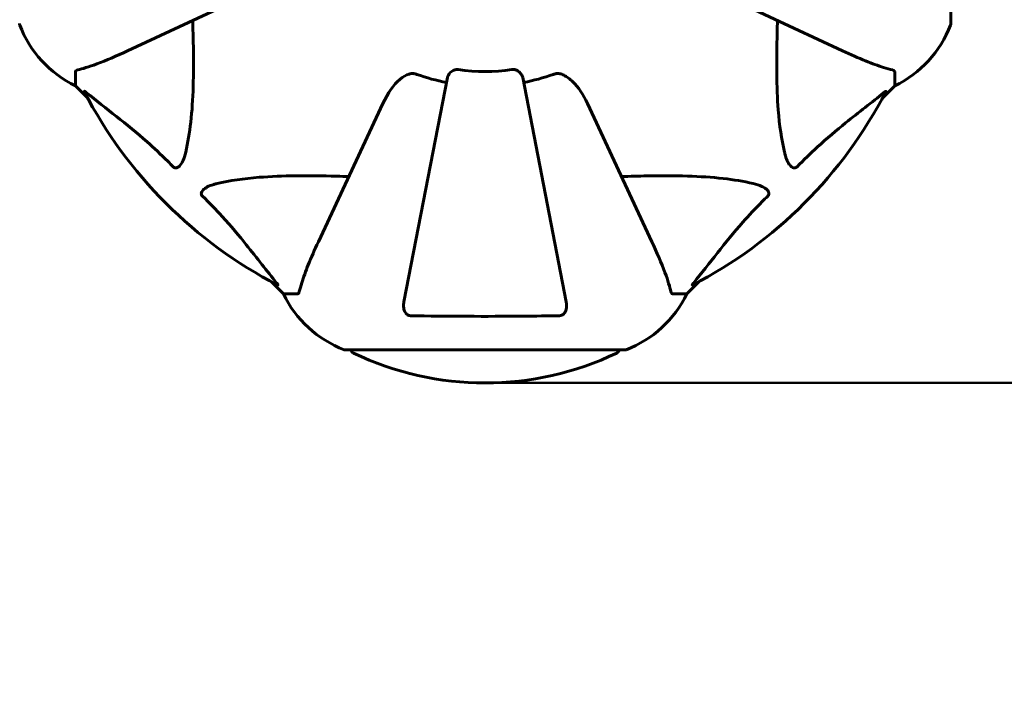
# Model space of a CAD drawing. Units: millimetres. Extents: x 9859 to 17710, y 8174 to 16160.
# Drawn here: x 15066 to 15288, y 9520 to 9674 of the extents above; entities that cross this region are included whole.
import ezdxf

# ---------------------------------------------------------------- set-up
doc = ezdxf.new("R2010")
doc.units = ezdxf.units.MM
doc.header["$LTSCALE"] = 70
doc.layers.add('Widoczne (ISO)', color=7, linetype='Continuous', lineweight=60)
doc.layers.add('Wymiar (ISO)', color=7, linetype='Continuous', lineweight=18, true_color=0x00803f)
doc.styles.add('Tekst etykiety (ISO)', font='tahoma.ttf')
doc.dimstyles.new('Domyślne (ISO)', dxfattribs={"dimscale": 70, "dimtxt": 3.5, "dimasz": 2.5, "dimexe": 3.175, "dimexo": 0, "dimgap": 0.762, "dimtad": 1, "dimtoh": 1, "dimdec": 0, "dimrnd": 1e-08, "dimzin": 0, "dimtxsty": 'Tekst etykiety (ISO)', "dimcen": 0.09, "dimdle": 10, "dimclrd": 256, "dimclre": 256, "dimclrt": 256, "dimadec": 0, "dimazin": 0, "dimtfac": 0.714286, "dimtdec": 0, "dimtmove": 0, "dimatfit": 3, "dimfxl": 1, "dimtolj": 1, "dimtzin": 0, "dimlwd": 50, "dimlwe": 50, "dimarcsym": 0})

# ---------------------------------------------------------------- blocks, each defined once
blk = doc.blocks.new('*D6')
at = {"layer": 'Defpoints', "color": 0, "transparency": 16777216}
for p in [(12106.52, 9854.47), (16235.32, 9854.47), (16235.32, 8949.91)]:
    blk.add_point(p, dxfattribs=at)
at = {"layer": 'Wymiar (ISO)', "lineweight": 50, "transparency": 16777216}
for p, q in [((12106.52, 9854.47), (12106.52, 8727.66)), ((16235.32, 9854.47), (16235.32, 8727.66)), ((12281.52, 8949.91), (16060.32, 8949.91))]:
    blk.add_line(p, q, dxfattribs=at)
at = {"layer": 'Wymiar (ISO)', "transparency": 16777216}
for points in [[(12281.52, 8979.08), (12281.52, 8920.74), (12106.52, 8949.91)], [(16060.32, 8979.08), (16060.32, 8920.74), (16235.32, 8949.91)]]:
    blk.add_solid(points, dxfattribs=at)
at = {"layer": 'Wymiar (ISO)', "lineweight": 50, "transparency": 16777216, "insert": (14170.92, 9258.12), "char_height": 245, "attachment_point": 2, "style": 'Tekst etykiety (ISO)'}
blk.add_mtext('\\A1;4129', dxfattribs=at)
blk = doc.blocks.new('*D9')
at = {"layer": 'Defpoints', "color": 0, "transparency": 16777216}
for p in [(15170.92, 10816.47), (16887.69, 10816.47), (15170.92, 9592.47)]:
    blk.add_point(p, dxfattribs=at)
at = {"layer": 'Wymiar (ISO)', "lineweight": 50, "transparency": 16777216}
for p, q in [((15170.92, 10816.47), (17109.94, 10816.47)), ((16887.69, 9767.47), (16887.69, 10641.47)), ((15170.92, 9592.47), (17109.94, 9592.47))]:
    blk.add_line(p, q, dxfattribs=at)
at = {"layer": 'Wymiar (ISO)', "transparency": 16777216}
for points in [[(16858.53, 10641.47), (16916.86, 10641.47), (16887.69, 10816.47)], [(16858.53, 9767.47), (16916.86, 9767.47), (16887.69, 9592.47)]]:
    blk.add_solid(points, dxfattribs=at)
at = {"layer": 'Wymiar (ISO)', "lineweight": 50, "transparency": 16777216, "insert": (16584.25, 10204.47), "char_height": 245, "attachment_point": 2, "rotation": 90, "style": 'Tekst etykiety (ISO)'}
blk.add_mtext('\\A1;1224', dxfattribs=at)

msp = doc.modelspace()

# ---------------------------------------------------------------- linework, layer by layer
at = {"layer": 'Widoczne (ISO)'}
for p, q in [((15275.52, 9673.17), (15275.52, 9735.77)), ((15090.62, 9667.03), (15121.63, 9681.49)), ((15220.21, 9681.49), (15251.22, 9667.03)), ((15078.92, 9662.34), (15078.92, 9659.17)), ((15262.92, 9662.34), (15262.92, 9659.17)), ((15162.47, 9661.01), (15152.69, 9610.71)), ((15189.15, 9610.71), (15179.37, 9661.01)), ((15078.92, 9659.17), (15081.67, 9656.43)), ((15081.67, 9656.43), (15078.92, 9659.17)), ((15260.18, 9656.43), (15262.92, 9659.17)), ((15262.92, 9659.17), (15260.18, 9656.43)), ((15147.94, 9655.18), (15133.48, 9624.17)), ((15208.37, 9624.17), (15193.91, 9655.18)), ((15122.88, 9615.22), (15125.62, 9612.47)), ((15125.62, 9612.47), (15122.88, 9615.22)), ((15216.22, 9612.47), (15218.97, 9615.22)), ((15218.97, 9615.22), (15216.22, 9612.47)), ((15128.79, 9612.47), (15125.62, 9612.47)), ((15213.05, 9612.47), (15216.22, 9612.47)), ((15139.62, 9599.88), (15202.22, 9599.88))]:
    msp.add_line(p, q, dxfattribs=at)
for centre, radius, start, end in [((15067.33, 9673.17), 1, 180, 200.8133), ((15067.33, 9673.17), 1, 180, 200.8133), ((15089.76, 9681.7), 25, 200.8133, 244.3044), ((15089.76, 9681.7), 25, 200.8133, 244.3044), ((15252.08, 9681.7), 25, 295.6956, 339.1867), ((15252.08, 9681.7), 25, 295.6956, 339.1867), ((15274.52, 9673.17), 1, 339.1867, 0), ((15274.52, 9673.17), 1, 339.1867, 0), ((15170.92, 9704.47), 45.39, 250.277, 259), ((15170.92, 9704.47), 42.08, 261.774, 278.226), ((15170.92, 9704.47), 45.39, 281, 289.723), ((15170.92, 9704.47), 101.36, 207.3738, 242.6262), ((15170.92, 9704.47), 101.36, 297.3738, 332.6262), ((15148.15, 9623.31), 25, 205.6956, 249.1867), ((15148.15, 9623.31), 25, 205.6956, 249.1867), ((15193.69, 9623.31), 25, 290.8133, 334.3044), ((15193.69, 9623.31), 25, 290.8133, 334.3044), ((15139.62, 9600.88), 1, 249.1867, 270), ((15139.62, 9600.88), 1, 249.1867, 270), ((15141.77, 9600.1), 1, 192.7356, 244.3864), ((15200.07, 9600.1), 1, 295.6136, 347.2644), ((15202.22, 9600.88), 1, 270, 290.8133), ((15202.22, 9600.88), 1, 270, 290.8133), ((15170.92, 9660.9), 68.43, 244.3864, 295.6136)]:
    msp.add_arc(centre, radius, start, end, dxfattribs=at)
for points, knots in [([(15105.25, 9673.85), (15105.31, 9671.88), (15105.36, 9669.95), (15105.5, 9661.71), (15105.39, 9656.02), (15104.55, 9648.67), (15104.18, 9646.43), (15103.69, 9644.31)], [-7.441778, -7.441778, -7.441778, -7.441778, -6.631196, -6.631196, -3.87144, -3.87144, -2.57915, -2.57915, -2.57915, -2.57915]), ([(15238.16, 9644.31), (15237.49, 9647.14), (15237.04, 9650.29), (15236.35, 9658.9), (15236.35, 9664.7), (15236.54, 9672.03), (15236.56, 9672.94), (15236.59, 9673.85)], [-5.840535, -5.840535, -5.840535, -5.840535, -4.312486, -4.312486, -2.041879, -2.041879, -1.725443, -1.725443, -1.725443, -1.725443]), ([(15079.43, 9662.73), (15080.46, 9663), (15081.86, 9663.4), (15085.81, 9664.86), (15088.14, 9665.87), (15090.62, 9667.03)], [-2.891192, -2.891192, -2.891192, -2.891192, -1.528318, -1.528318, 0, 0, 0, 0]), ([(15251.22, 9667.03), (15253.03, 9666.19), (15254.76, 9665.42), (15257.83, 9664.18), (15259.2, 9663.68), (15261.14, 9663.07), (15261.81, 9662.89), (15262.41, 9662.73)], [-2.923859, -2.923859, -2.923859, -2.923859, -1.830403, -1.830403, -0.841646, -0.841646, -0.273627, -0.273627, -0.273627, -0.273627]), ([(15079.43, 9662.73), (15079.27, 9662.69), (15079.13, 9662.64), (15078.96, 9662.51), (15078.92, 9662.44), (15078.92, 9662.34)], [0, 0, 0, 0, 0.1541752, 0.1541752, 0.2866473, 0.2866473, 0.2866473, 0.2866473]), ([(15147.94, 9655.18), (15149.06, 9657.59), (15150.39, 9659.44), (15152.48, 9661.2), (15153.17, 9661.6), (15153.95, 9661.84), (15154.05, 9661.87), (15154.16, 9661.89)], [0, 0, 0, 0, 1.237629, 1.237629, 1.877414, 1.877414, 1.97501, 1.97501, 1.97501, 1.97501]), ([(15155.6, 9661.74), (15155.37, 9661.83), (15155.12, 9661.89), (15154.66, 9661.94), (15154.43, 9661.94), (15154.2, 9661.9), (15154.18, 9661.89), (15154.16, 9661.89)], [-0.6576908, -0.6576908, -0.6576908, -0.6576908, -0.5826884, -0.5826884, -0.5093339, -0.5093339, -0.502027, -0.502027, -0.502027, -0.502027]), ([(15162.47, 9661.01), (15162.55, 9661.41), (15162.78, 9661.8), (15163.35, 9662.37), (15163.64, 9662.57), (15164.1, 9662.76), (15164.26, 9662.81), (15164.51, 9662.84), (15164.58, 9662.85), (15164.74, 9662.85), (15164.82, 9662.84), (15164.9, 9662.83)], [0, 0, 0, 0, 0.2355522, 0.2355522, 0.4078692, 0.4078692, 0.4868555, 0.4868555, 0.5223203, 0.5223203, 0.5562282, 0.5562282, 0.5562282, 0.5562282]), ([(15176.94, 9662.83), (15177.07, 9662.85), (15177.2, 9662.85), (15177.49, 9662.82), (15177.64, 9662.79), (15177.99, 9662.67), (15178.19, 9662.56), (15178.63, 9662.25), (15178.86, 9662.02), (15179.2, 9661.53), (15179.32, 9661.27), (15179.37, 9661.01)], [0, 0, 0, 0, 0.0396836, 0.0396836, 0.0905188, 0.0905188, 0.1673316, 0.1673316, 0.2736365, 0.2736365, 0.3778204, 0.3778204, 0.3778204, 0.3778204]), ([(15187.68, 9661.89), (15187.55, 9661.92), (15187.41, 9661.93), (15187.02, 9661.94), (15186.77, 9661.9), (15186.42, 9661.8), (15186.33, 9661.78), (15186.24, 9661.74)], [-0.1558142, -0.1558142, -0.1558142, -0.1558142, -0.1088397, -0.1088397, -0.0285546, -0.0285546, 0, 0, 0, 0]), ([(15187.68, 9661.89), (15188.01, 9661.82), (15188.33, 9661.7), (15189.26, 9661.26), (15189.95, 9660.76), (15191.84, 9658.89), (15192.95, 9657.23), (15193.91, 9655.18)], [0.1601511, 0.1601511, 0.1601511, 0.1601511, 0.2789651, 0.2789651, 0.5590911, 0.5590911, 1.0329565, 1.0329565, 1.0329565, 1.0329565]), ([(15262.92, 9662.34), (15262.92, 9662.42), (15262.89, 9662.48), (15262.77, 9662.62), (15262.62, 9662.67), (15262.41, 9662.73)], [0, 0, 0, 0, 0.0651008, 0.0651008, 0.1767336, 0.1767336, 0.1767336, 0.1767336]), ([(15080.91, 9657.87), (15080.89, 9657.91), (15080.88, 9657.94), (15080.9, 9657.96), (15080.93, 9657.95), (15081.02, 9657.91), (15081.08, 9657.86), (15081.21, 9657.77), (15081.28, 9657.71), (15081.35, 9657.66)], [0.66790836, 0.66790836, 0.66790836, 0.66790836, 0.68756319, 0.68756319, 0.70698655, 0.70698655, 0.72910654, 0.72910654, 0.74763999, 0.74763999, 0.74763999, 0.74763999]), ([(15100.86, 9641), (15100.45, 9641.41), (15100.04, 9641.83), (15098.09, 9643.77), (15096.56, 9645.21), (15090.39, 9650.69), (15085.82, 9654.05), (15081.35, 9657.66)], [-3.297299, -3.297299, -3.297299, -3.297299, -3.096593, -3.096593, -2.347308, -2.347308, -0.097313, -0.097313, -0.097313, -0.097313]), ([(15260.49, 9657.66), (15257.81, 9655.49), (15254.87, 9653.25), (15249.85, 9649.2), (15247.73, 9647.42), (15244.01, 9644.01), (15242.49, 9642.53), (15240.99, 9641)], [-3.381637, -3.381637, -3.381637, -3.381637, -2.051466, -2.051466, -1.136841, -1.136841, -0.473976, -0.473976, -0.473976, -0.473976]), ([(15260.49, 9657.66), (15260.5, 9657.66), (15260.51, 9657.67), (15260.64, 9657.77), (15260.75, 9657.86), (15260.89, 9657.94), (15260.93, 9657.96), (15260.96, 9657.95), (15260.96, 9657.93), (15260.94, 9657.88), (15260.94, 9657.88), (15260.94, 9657.87)], [0.8751293, 0.8751293, 0.8751293, 0.8751293, 0.8786792, 0.8786792, 0.9337906, 0.9337906, 0.9692974, 0.9692974, 1.0016433, 1.0016433, 1.0082698, 1.0082698, 1.0082698, 1.0082698]), ([(15103.69, 9644.31), (15103.32, 9642.73), (15102.81, 9641.69), (15102.27, 9641.16), (15102.05, 9640.94), (15101.83, 9640.8), (15101.52, 9640.73), (15101.41, 9640.72), (15101.22, 9640.76), (15101.15, 9640.79), (15101.02, 9640.86), (15100.97, 9640.89), (15100.89, 9640.96), (15100.88, 9640.98), (15100.86, 9641)], [4.2161666, 4.2161666, 4.2161666, 4.2161666, 4.692072, 4.692072, 4.692072, 4.8854145, 4.8854145, 4.96663, 4.96663, 5.010038, 5.010038, 5.039388, 5.039388, 5.0498949, 5.0498949, 5.0498949, 5.0498949]), ([(15240.99, 9641), (15240.98, 9640.99), (15240.97, 9640.98), (15240.92, 9640.93), (15240.87, 9640.89), (15240.76, 9640.82), (15240.7, 9640.79), (15240.56, 9640.74), (15240.47, 9640.73), (15240.25, 9640.74), (15240.11, 9640.78), (15239.84, 9640.92), (15239.69, 9641.03), (15239.57, 9641.16), (15239.13, 9641.59), (15238.71, 9642.37), (15238.29, 9643.78), (15238.22, 9644.04), (15238.16, 9644.31)], [3.5334714, 3.5334714, 3.5334714, 3.5334714, 3.5360525, 3.5360525, 3.5562458, 3.5562458, 3.5793269, 3.5793269, 3.6167663, 3.6167663, 3.6956214, 3.6956214, 3.804605, 3.804605, 3.804605, 4.1935737, 4.1935737, 4.2774028, 4.2774028, 4.2774028, 4.2774028]), ([(15110.75, 9637.24), (15113.59, 9637.9), (15116.73, 9638.36), (15125.35, 9639.04), (15131.15, 9639.05), (15138.48, 9638.86), (15139.38, 9638.83), (15140.3, 9638.81)], [-5.840532, -5.840532, -5.840532, -5.840532, -4.31233, -4.31233, -2.04169, -2.04169, -1.725442, -1.725442, -1.725442, -1.725442]), ([(15201.54, 9638.81), (15203.52, 9638.87), (15205.44, 9638.92), (15213.68, 9639.06), (15219.37, 9638.94), (15226.73, 9638.1), (15228.97, 9637.73), (15231.09, 9637.24)], [-7.441453, -7.441453, -7.441453, -7.441453, -6.631063, -6.631063, -3.871284, -3.871284, -2.578772, -2.578772, -2.578772, -2.578772]), ([(15107.44, 9634.41), (15107.44, 9634.42), (15107.43, 9634.42), (15107.38, 9634.48), (15107.34, 9634.53), (15107.27, 9634.64), (15107.24, 9634.7), (15107.19, 9634.84), (15107.18, 9634.92), (15107.18, 9635.15), (15107.23, 9635.29), (15107.37, 9635.56), (15107.48, 9635.7), (15107.6, 9635.82), (15108.04, 9636.26), (15108.82, 9636.69), (15110.23, 9637.11), (15110.49, 9637.18), (15110.75, 9637.24)], [3.5334714, 3.5334714, 3.5334714, 3.5334714, 3.5360525, 3.5360525, 3.5562458, 3.5562458, 3.5793269, 3.5793269, 3.6167663, 3.6167663, 3.6956214, 3.6956214, 3.804605, 3.804605, 3.804605, 4.1935737, 4.1935737, 4.2774028, 4.2774028, 4.2774028, 4.2774028]), ([(15231.09, 9637.24), (15232.67, 9636.87), (15233.7, 9636.36), (15234.24, 9635.82), (15234.46, 9635.61), (15234.59, 9635.38), (15234.66, 9635.07), (15234.67, 9634.96), (15234.63, 9634.78), (15234.61, 9634.7), (15234.54, 9634.57), (15234.5, 9634.52), (15234.44, 9634.45), (15234.42, 9634.43), (15234.4, 9634.41)], [4.2161666, 4.2161666, 4.2161666, 4.2161666, 4.692072, 4.692072, 4.692072, 4.8854145, 4.8854145, 4.96663, 4.96663, 5.010038, 5.010038, 5.039388, 5.039388, 5.0498949, 5.0498949, 5.0498949, 5.0498949]), ([(15124.1, 9614.9), (15121.94, 9617.59), (15119.69, 9620.53), (15115.64, 9625.55), (15113.87, 9627.66), (15110.46, 9631.39), (15108.98, 9632.91), (15107.44, 9634.41)], [-3.381682, -3.381682, -3.381682, -3.381682, -2.051079, -2.051079, -1.136838, -1.136838, -0.473976, -0.473976, -0.473976, -0.473976]), ([(15234.4, 9634.41), (15233.98, 9634), (15233.57, 9633.59), (15231.63, 9631.64), (15230.19, 9630.11), (15224.71, 9623.94), (15221.35, 9619.37), (15217.74, 9614.9)], [-3.292921, -3.292921, -3.292921, -3.292921, -3.092582, -3.092582, -2.344532, -2.344532, -0.096806, -0.096806, -0.096806, -0.096806]), ([(15133.48, 9624.17), (15132.63, 9622.36), (15131.86, 9620.64), (15130.62, 9617.57), (15130.13, 9616.2), (15129.52, 9614.25), (15129.33, 9613.59), (15129.18, 9612.99)], [-2.923859, -2.923859, -2.923859, -2.923859, -1.830403, -1.830403, -0.841646, -0.841646, -0.273627, -0.273627, -0.273627, -0.273627]), ([(15212.67, 9612.99), (15212.4, 9614.01), (15212, 9615.41), (15210.54, 9619.37), (15209.52, 9621.69), (15208.37, 9624.17)], [-2.891192, -2.891192, -2.891192, -2.891192, -1.528318, -1.528318, 0, 0, 0, 0]), ([(15124.1, 9614.9), (15124.11, 9614.9), (15124.12, 9614.89), (15124.22, 9614.76), (15124.31, 9614.64), (15124.39, 9614.51), (15124.4, 9614.47), (15124.39, 9614.43), (15124.37, 9614.43), (15124.33, 9614.45), (15124.32, 9614.46), (15124.31, 9614.46)], [0.8751293, 0.8751293, 0.8751293, 0.8751293, 0.8786792, 0.8786792, 0.9337906, 0.9337906, 0.9692974, 0.9692974, 1.0016433, 1.0016433, 1.0082698, 1.0082698, 1.0082698, 1.0082698]), ([(15128.79, 9612.47), (15128.87, 9612.47), (15128.93, 9612.5), (15129.06, 9612.63), (15129.12, 9612.78), (15129.18, 9612.99)], [0, 0, 0, 0, 0.0651008, 0.0651008, 0.1767336, 0.1767336, 0.1767336, 0.1767336]), ([(15212.67, 9612.99), (15212.71, 9612.82), (15212.76, 9612.68), (15212.88, 9612.52), (15212.96, 9612.47), (15213.05, 9612.47)], [0, 0, 0, 0, 0.1541752, 0.1541752, 0.2866473, 0.2866473, 0.2866473, 0.2866473]), ([(15217.53, 9614.46), (15217.49, 9614.44), (15217.46, 9614.43), (15217.44, 9614.45), (15217.44, 9614.48), (15217.49, 9614.57), (15217.53, 9614.63), (15217.63, 9614.77), (15217.68, 9614.83), (15217.74, 9614.9)], [0.66790836, 0.66790836, 0.66790836, 0.66790836, 0.68756319, 0.68756319, 0.70698655, 0.70698655, 0.72910654, 0.72910654, 0.74763999, 0.74763999, 0.74763999, 0.74763999]), ([(15154.16, 9607.58), (15154.04, 9607.58), (15153.91, 9607.6), (15153.67, 9607.68), (15153.56, 9607.74), (15153.35, 9607.88), (15153.25, 9607.98), (15153.03, 9608.24), (15152.93, 9608.42), (15152.73, 9608.89), (15152.65, 9609.23), (15152.6, 9609.96), (15152.62, 9610.34), (15152.69, 9610.71)], [0, 0, 0, 0, 0.0405527, 0.0405527, 0.0770027, 0.0770027, 0.1196644, 0.1196644, 0.1860906, 0.1860906, 0.2931262, 0.2931262, 0.4025768, 0.4025768, 0.4025768, 0.4025768]), ([(15189.15, 9610.71), (15189.27, 9610.09), (15189.25, 9609.49), (15189.04, 9608.69), (15188.93, 9608.43), (15188.69, 9608.09), (15188.58, 9607.96), (15188.34, 9607.77), (15188.23, 9607.71), (15188.04, 9607.63), (15187.97, 9607.61), (15187.82, 9607.58), (15187.75, 9607.58), (15187.68, 9607.58)], [0, 0, 0, 0, 0.2316755, 0.2316755, 0.3642878, 0.3642878, 0.4481993, 0.4481993, 0.5091909, 0.5091909, 0.5443069, 0.5443069, 0.5810898, 0.5810898, 0.5810898, 0.5810898]), ([(15187.68, 9607.58), (15185.01, 9607.53), (15182.24, 9607.49), (15175.29, 9607.43), (15171.08, 9607.42), (15162.51, 9607.46), (15158.22, 9607.5), (15154.16, 9607.58)], [-3.839757, -3.839757, -3.839757, -3.839757, -2.971401, -2.971401, -1.713368, -1.713368, -0.390285, -0.390285, -0.390285, -0.390285])]:
    msp.add_open_spline(points, degree=3, knots=knots, dxfattribs=at)

# ---------------------------------------------------------------- dimensions: what is measured, and where the dimension line sits
at = {"layer": 'Wymiar (ISO)', "lineweight": 50}
for base, p1, p2, angle, picture, middle in [((16887.69, 10816.47), (15170.92, 9592.47), (15170.92, 10816.47), 90, '*D9', (16887.69, 10204.47)), ((16235.32, 8949.91), (12106.52, 9854.47), (16235.32, 9854.47), 180, '*D6', (14170.92, 8949.91))]:
    dim = msp.add_linear_dim(base=base, p1=p1, p2=p2, angle=angle, dimstyle='Domyślne (ISO)', override={"dimgap": 0.762, "dimtoh": 0, "dimdec": 0, "dimtol": 0, "dimlim": 0, "dimtp": 0, "dimtm": 0, "dimtdec": 0, "dimtofl": 0, "dimatfit": 1}, dxfattribs=at)
    dim.commit()
    dim.dimension.update_dxf_attribs({"geometry": picture, "text_midpoint": middle, "dimtype": 160})

doc.saveas('drawing.dxf')
